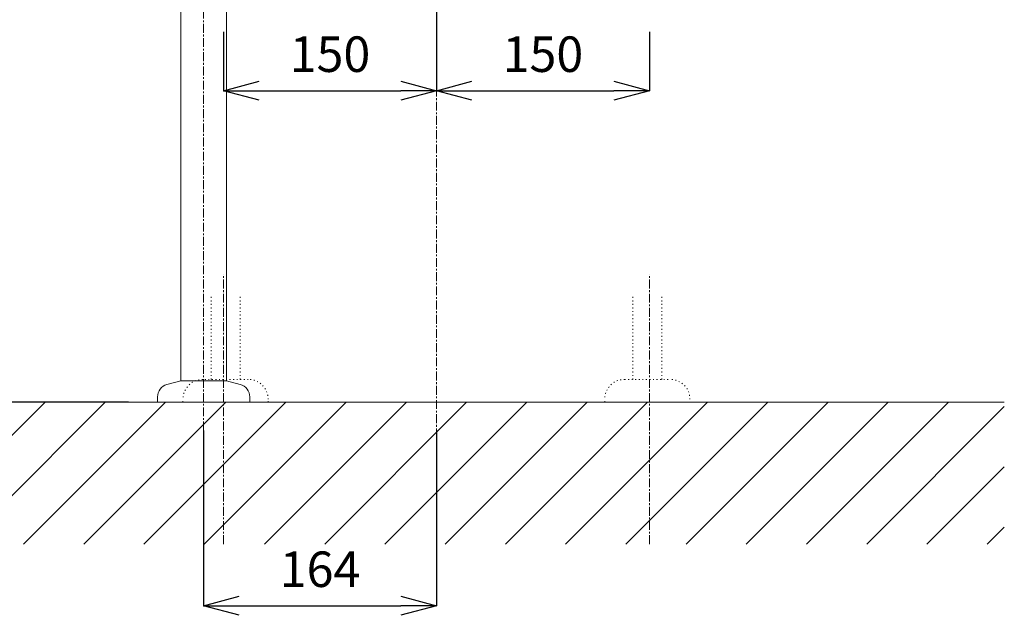
# Model space of a CAD drawing. Units: millimetres. Extents: x 16876 to 21076, y -1446 to 3335.
# Drawn here: x 17987 to 18680, y 593 to 1012 of the extents above; entities that cross this region are included whole.
import ezdxf

# ---------------------------------------------------------------- set-up
doc = ezdxf.new("R2010")
doc.units = ezdxf.units.MM
doc.linetypes.add('CENTER1', pattern=[10, 6.25, -1.25, 1.25, -1.25])
doc.linetypes.add('DOT', pattern=[2.5, 0.625, -1.875])
doc.layers.add('_0-2_', color=7, linetype='Continuous')
for name, color, linetype, lineweight in [('中心線', 1, 'CENTER1', 15), ('太線', 7, 'Continuous', 15), ('寸法線', 3, 'Continuous', 15), ('細線', 6, 'Continuous', 9)]:
    doc.layers.add(name, color=color, linetype=linetype, lineweight=lineweight)
doc.styles.add('japanese', font='romans.shx', dxfattribs={"bigfont": 'bigfont.shx'})
doc.dimstyles.new('KIHON', dxfattribs={"dimscale": 10, "dimtxt": 2.5, "dimasz": 2.5, "dimexe": 0, "dimexo": 2, "dimgap": 1, "dimtad": 1, "dimdec": 0, "dimdsep": 46, "dimtxsty": 'japanese', "dimblk": 'OPEN30', "dimcen": 2.5, "dimadec": 0, "dimazin": 0, "dimtfac": 1, "dimtdec": 0, "dimtmove": 0, "dimatfit": 0, "dimfxl": 1, "dimarcsym": 0})

# ---------------------------------------------------------------- blocks, each defined once
blk = doc.blocks.new('_Open30')
at = {"color": 0, "linetype": 'ByBlock', "lineweight": -2}
for p, q in [((-1, 0.268), (0, 0)), ((0, 0), (-1, -0.268)), ((0, 0), (-1, 0))]:
    blk.add_line(p, q, dxfattribs=at)
blk = doc.blocks.new('*D87')
at = {"layer": 'Defpoints', "color": 0, "linetype": 'Continuous', "transparency": 16777216}
for p in [(17638.84, 1542.67), (17883.5, 1542.67), (18083.5, 742.67)]:
    blk.add_point(p, dxfattribs=at)
at = {"layer": '寸法線', "color": 0, "linetype": 'Continuous', "lineweight": -2, "transparency": 16777216}
for p, q in [((17863.5, 1542.67), (17638.84, 1542.67)), ((17638.84, 767.67), (17638.84, 1517.67)), ((18063.5, 742.67), (17638.84, 742.67))]:
    blk.add_line(p, q, dxfattribs=at)
at = {"layer": '寸法線', "color": 0, "linetype": 'Continuous', "lineweight": -2, "transparency": 16777216, "xscale": 25, "yscale": 25, "zscale": 25}
for p, rotation in [((17638.84, 1542.67), 90), ((17638.84, 742.67), 270)]:
    blk.add_blockref('_Open30', p, dxfattribs=dict(at, rotation=rotation))
at = {"layer": '寸法線', "color": 0, "linetype": 'Continuous', "lineweight": 5, "transparency": 16777216, "insert": (17616.34, 1142.67), "char_height": 25, "attachment_point": 5, "rotation": 90, "style": 'japanese'}
blk.add_mtext('800', dxfattribs=at)
blk = doc.blocks.new('FL立面')
at = {"layer": '太線', "color": 7, "linetype": 'Continuous'}
blk.add_line((400, 0), (-400, 0), dxfattribs=at)
at = {"layer": '細線', "linetype": 'Continuous'}
for p, q in [((-333.29, -100), (-233.29, 0)), ((-290.86, -100), (-190.86, 0)), ((-206.01, -100), (-106.01, 0)), ((-163.58, -100), (-63.58, 0)), ((-78.73, -100), (21.27, 0)), ((6.12, -100), (106.12, 0)), ((48.55, -100), (148.55, 0)), ((133.4, -100), (233.4, 0)), ((260.68, -100), (360.68, 0)), ((-375.71, -100), (-275.71, 0)), ((-248.44, -100), (-148.44, 0)), ((-121.16, -100), (-21.16, 0)), ((-36.3, -100), (63.7, 0)), ((90.98, -100), (190.98, 0)), ((175.83, -100), (275.83, 0)), ((218.25, -100), (318.25, 0)), ((303.11, -100), (400, -3.11)), ((345.53, -100), (400, -45.53)), ((387.96, -100), (400, -87.96))]:
    blk.add_line(p, q, dxfattribs=at)
blk = doc.blocks.new('*D103')
at = {"layer": 'Defpoints', "color": 0, "linetype": 'Continuous', "transparency": 16777216}
for p in [(18280.5, 1035.77), (18130.5, 1023.4), (18280.5, 961.87)]:
    blk.add_point(p, dxfattribs=at)
at = {"layer": '寸法線', "color": 0, "linetype": 'Continuous', "lineweight": -2, "transparency": 16777216}
for p, q in [((18280.5, 1015.77), (18280.5, 961.87)), ((18130.5, 1003.4), (18130.5, 961.87)), ((18155.5, 961.87), (18255.5, 961.87))]:
    blk.add_line(p, q, dxfattribs=at)
at = {"layer": '寸法線', "color": 0, "linetype": 'Continuous', "lineweight": -2, "transparency": 16777216, "xscale": 25, "yscale": 25, "zscale": 25, "rotation": 180}
blk.add_blockref('_Open30', (18130.5, 961.87), dxfattribs=at)
at = {"layer": '寸法線', "color": 0, "linetype": 'Continuous', "lineweight": -2, "transparency": 16777216, "xscale": 25, "yscale": 25, "zscale": 25}
blk.add_blockref('_Open30', (18280.5, 961.87), dxfattribs=at)
at = {"layer": '寸法線', "color": 0, "linetype": 'Continuous', "lineweight": 5, "transparency": 16777216, "insert": (18205.5, 984.37), "char_height": 25, "attachment_point": 5, "style": 'japanese'}
blk.add_mtext('150', dxfattribs=at)
blk = doc.blocks.new('*D104')
at = {"layer": 'Defpoints', "color": 0, "linetype": 'Continuous', "transparency": 16777216}
for p in [(18280.5, 1140.77), (18430.5, 1023.4), (18430.5, 961.87)]:
    blk.add_point(p, dxfattribs=at)
at = {"layer": '寸法線', "color": 0, "linetype": 'Continuous', "lineweight": -2, "transparency": 16777216}
for p, q in [((18280.5, 1120.77), (18280.5, 961.87)), ((18430.5, 1003.4), (18430.5, 961.87)), ((18305.5, 961.87), (18405.5, 961.87))]:
    blk.add_line(p, q, dxfattribs=at)
at = {"layer": '寸法線', "color": 0, "linetype": 'Continuous', "lineweight": -2, "transparency": 16777216, "xscale": 25, "yscale": 25, "zscale": 25, "rotation": 180}
blk.add_blockref('_Open30', (18280.5, 961.87), dxfattribs=at)
at = {"layer": '寸法線', "color": 0, "linetype": 'Continuous', "lineweight": -2, "transparency": 16777216, "xscale": 25, "yscale": 25, "zscale": 25}
blk.add_blockref('_Open30', (18430.5, 961.87), dxfattribs=at)
at = {"layer": '寸法線', "color": 0, "linetype": 'Continuous', "lineweight": 5, "transparency": 16777216, "insert": (18355.5, 984.37), "char_height": 25, "attachment_point": 5, "style": 'japanese'}
blk.add_mtext('150', dxfattribs=at)
blk = doc.blocks.new('*D115')
at = {"layer": 'Defpoints', "color": 0, "linetype": 'Continuous', "transparency": 16777216}
for p in [(18116.5, 742.67), (18280.5, 742.67), (18280.5, 599.26)]:
    blk.add_point(p, dxfattribs=at)
at = {"layer": '寸法線', "color": 0, "linetype": 'Continuous', "lineweight": -2, "transparency": 16777216}
for p, q in [((18116.5, 722.67), (18116.5, 599.26)), ((18280.5, 722.67), (18280.5, 599.26)), ((18141.5, 599.26), (18255.5, 599.26))]:
    blk.add_line(p, q, dxfattribs=at)
at = {"layer": '寸法線', "color": 0, "linetype": 'Continuous', "lineweight": -2, "transparency": 16777216, "xscale": 25, "yscale": 25, "zscale": 25, "rotation": 180}
blk.add_blockref('_Open30', (18116.5, 599.26), dxfattribs=at)
at = {"layer": '寸法線', "color": 0, "linetype": 'Continuous', "lineweight": -2, "transparency": 16777216, "xscale": 25, "yscale": 25, "zscale": 25}
blk.add_blockref('_Open30', (18280.5, 599.26), dxfattribs=at)
at = {"layer": '寸法線', "color": 0, "linetype": 'Continuous', "lineweight": 5, "transparency": 16777216, "insert": (18198.5, 621.76), "char_height": 25, "attachment_point": 5, "style": 'japanese'}
blk.add_mtext('164', dxfattribs=at)

msp = doc.modelspace()

# ---------------------------------------------------------------- linework, layer by layer
at = {"layer": '_0-2_', "color": 5, "linetype": 'Continuous', "lineweight": 20}
for p, q in [((18100.5, 757.67), (18100.5, 1166.59)), ((18132.5, 757.67), (18132.5, 1166.59)), ((18090.67, 755.04), (18100.5, 757.67)), ((18100.5, 757.67), (18132.5, 757.67)), ((18142.33, 755.04), (18132.5, 757.67)), ((18084, 746.34), (18084, 742.67)), ((18084, 742.67), (18149, 742.67)), ((18149, 746.34), (18149, 742.67))]:
    msp.add_line(p, q, dxfattribs=at)
at = {"layer": '_0-2_', "color": 5, "linetype": 'DOT', "lineweight": 9}
for p, q in [((18121.71, 816.73), (18121.71, 758.67)), ((18142.21, 816.73), (18142.21, 758.67)), ((18418.79, 816.73), (18418.79, 758.67)), ((18439.29, 816.73), (18439.29, 758.67)), ((18147.95, 758.67), (18115.95, 758.67)), ((18413.05, 758.67), (18445.05, 758.67)), ((18101.95, 742.67), (18101.95, 744.67)), ((18161.95, 742.67), (18101.95, 742.67)), ((18161.95, 742.67), (18161.95, 744.67)), ((18399.05, 742.67), (18399.05, 744.67)), ((18399.05, 742.67), (18459.05, 742.67))]:
    msp.add_line(p, q, dxfattribs=at)
for centre, start, end in [((18115.95, 744.67), 90, 180), ((18147.95, 744.67), 0, 90), ((18413.05, 744.67), 90, 180), ((18445.05, 744.67), 0, 90)]:
    msp.add_arc(centre, 14, start, end, dxfattribs=at)
at = {"layer": '_0-2_', "color": 5, "linetype": 'Continuous', "lineweight": 20}
for centre, start, end in [((18093, 746.34), 105, 180), ((18140, 746.34), 0, 75)]:
    msp.add_arc(centre, 9, start, end, dxfattribs=at)
at = {"layer": '中心線', "linetype": 'CENTER1', "lineweight": 5}
for p, q in [((18280.5, 1744.1), (18280.5, 642.67)), ((18116.5, 642.67), (18116.5, 1166.59)), ((18130.5, 642.67), (18130.5, 832.78)), ((18430.5, 642.67), (18430.5, 832.78))]:
    msp.add_line(p, q, dxfattribs=at)

# ---------------------------------------------------------------- block references
at = {"linetype": 'Continuous', "lineweight": 5}
msp.add_blockref('FL立面', (18280.5, 742.67), dxfattribs=at)

# ---------------------------------------------------------------- dimensions: what is measured, and where the dimension line sits
at = {"layer": '寸法線', "linetype": 'Continuous', "lineweight": 5}
dim = msp.add_linear_dim(base=(17638.84, 1542.67), p1=(18083.5, 742.67), p2=(17883.5, 1542.67), angle=90, dimstyle='KIHON', dxfattribs=at)
dim.commit()
dim.dimension.update_dxf_attribs({"geometry": '*D87', "text_midpoint": (17616.34, 1142.67)})
for base, p1, p2, picture, middle in [((18430.5, 961.87), (18280.5, 1140.77), (18430.5, 1023.4), '*D104', (18355.5, 984.37)), ((18280.5, 961.87), (18130.5, 1023.4), (18280.5, 1035.77), '*D103', (18205.5, 984.37)), ((18280.5, 599.26), (18116.5, 742.67), (18280.5, 742.67), '*D115', (18198.5, 621.76))]:
    dim = msp.add_linear_dim(base=base, p1=p1, p2=p2, dimstyle='KIHON', dxfattribs=at)
    dim.commit()
    dim.dimension.update_dxf_attribs({"geometry": picture, "text_midpoint": middle})

doc.saveas('drawing.dxf')
